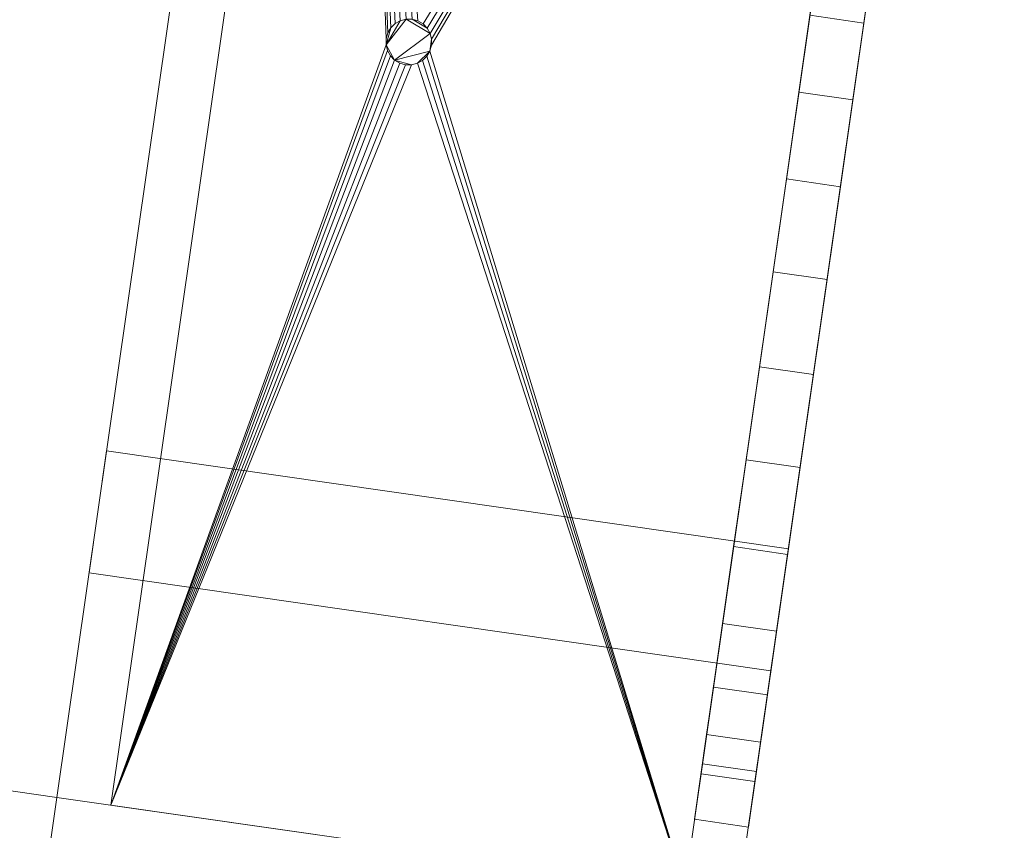
# Model space of a CAD drawing. Units: metres. Extents: x 257.9 to 317.4, y -86.5 to -34.6.
# Drawn here: x 304.9 to 305.5, y -56.1 to -55.7 of the extents above; entities that cross this region are included whole.
import ezdxf

# ---------------------------------------------------------------- set-up
doc = ezdxf.new("R2010")
doc.units = ezdxf.units.M
doc.header["$LTSCALE"] = 0.508
doc.layers.add('A.  ARQ-01.BASE-01.General', color=7, linetype='Continuous', lineweight=15)

# ---------------------------------------------------------------- blocks, each defined once
blk = doc.blocks.new('Group-124-1')
at = {"layer": 'A.  ARQ-01.BASE-01.General', "color": 7, "linetype": 'Continuous', "lineweight": 13}
for points in [[(305.07638, -55.16286, 0.9906), (304.97581, -55.14843, 0.9906), (304.84229, -56.07869, 0.9906), (304.94286, -56.09313, 0.9906), (305.07638, -55.16286, 0.9906)], [(304.94286, -56.09313, 0), (304.84229, -56.07869, 0), (304.97581, -55.14843, 0), (305.07638, -55.16286, 0), (304.94286, -56.09313, 0)], [(304.94286, -56.09313, 0.9906), (304.94286, -56.09313, 0), (305.07638, -55.16286, 0), (305.07638, -55.16286, 0.9906), (304.94286, -56.09313, 0.9906)], [(305.45352, -55.21699, 0.9906), (305.31999, -56.14726, 0.9906), (304.94286, -56.09313, 0.9906), (305.07638, -55.16286, 0.9906), (305.45352, -55.21699, 0.9906)], [(304.94286, -56.09313, 2.0066), (305.31999, -56.14726, 2.0066), (305.45352, -55.21699, 2.0066), (305.07638, -55.16286, 2.0066), (304.94286, -56.09313, 2.0066)], [(304.94286, -56.09313, 0.9906), (304.94286, -56.09313, 2.0066), (305.07638, -55.16286, 2.0066), (305.07638, -55.16286, 0.9906), (304.94286, -56.09313, 0.9906)], [(305.45352, -55.21699, 0), (305.31999, -56.14726, 0), (305.31999, -56.14726, 0.9906), (305.45352, -55.21699, 0.9906), (305.45352, -55.21699, 0)], [(305.45352, -55.21699, 0), (305.95636, -55.28917, 0), (305.82284, -56.21944, 0), (305.31999, -56.14726, 0), (305.45352, -55.21699, 0)], [(305.31999, -56.14726, 0.9906), (305.82284, -56.21944, 0.9906), (305.95636, -55.28917, 0.9906), (305.45352, -55.21699, 0.9906), (305.31999, -56.14726, 0.9906)], [(305.45352, -55.21699, 0.9906), (305.45352, -55.21699, 2.0066), (305.31999, -56.14726, 2.0066), (305.31999, -56.14726, 0.9906), (305.45352, -55.21699, 0.9906)], [(304.94286, -56.09313, 0.9906), (304.84229, -56.07869, 0.9906), (304.84229, -56.07869, 0), (304.94286, -56.09313, 0), (304.94286, -56.09313, 0.9906)], [(304.94286, -56.09313, 0), (304.92842, -56.1937, 0), (304.92842, -56.1937, 0.9906), (304.94286, -56.09313, 0.9906), (304.94286, -56.09313, 0)], [(304.94286, -56.09313, 0.9906), (304.92842, -56.1937, 0.9906), (305.30556, -56.24783, 0.9906), (305.31999, -56.14726, 0.9906), (304.94286, -56.09313, 0.9906)], [(305.31999, -56.14726, 0), (305.30556, -56.24783, 0), (304.92842, -56.1937, 0), (304.94286, -56.09313, 0), (305.31999, -56.14726, 0)], [(304.94286, -56.09313, 0.9906), (305.31999, -56.14726, 0.9906), (305.31999, -56.14726, 0), (304.94286, -56.09313, 0), (304.94286, -56.09313, 0.9906)], [(305.31999, -56.14726, 0.9906), (305.31999, -56.14726, 2.0066), (304.94286, -56.09313, 2.0066), (304.94286, -56.09313, 0.9906), (305.31999, -56.14726, 0.9906)]]:
    blk.add_polyline3d(points, dxfattribs=at)
at = {"layer": 'A.  ARQ-01.BASE-01.General', "color": 7, "lineweight": 13}
for points in [[(305.12498, -55.67342, 0.02381), (305.12495, -55.67674, 0.02381), (304.97271, -56.09741, 0.02381), (305.10624, -55.16715, 0.02381), (305.12498, -55.67342, 0.02381)], [(304.97271, -56.09741, 0.9906), (305.29013, -56.14297, 0.9906), (305.42366, -55.21271, 0.9906), (305.10624, -55.16715, 0.9906), (304.97271, -56.09741, 0.9906)], [(304.97271, -56.09741, 0.02381), (304.97271, -56.09741, 0.9906), (305.10624, -55.16715, 0.9906), (305.10624, -55.16715, 0.02381), (304.97271, -56.09741, 0.02381)], [(305.13936, -55.66266, 0.02381), (305.10624, -55.16715, 0.02381), (305.14255, -55.66355, 0.02381), (305.13936, -55.66266, 0.02381)], [(305.42366, -55.21271, 0.02381), (305.1454, -55.66524, 0.02381), (305.14255, -55.66355, 0.02381), (305.10624, -55.16715, 0.02381), (305.42366, -55.21271, 0.02381)], [(305.10624, -55.16715, 0.02381), (305.13283, -55.66344, 0.02381), (305.12994, -55.66506, 0.02381), (305.10624, -55.16715, 0.02381)], [(305.10624, -55.16715, 0.02381), (305.13605, -55.66262, 0.02381), (305.13283, -55.66344, 0.02381), (305.10624, -55.16715, 0.02381)], [(305.10624, -55.16715, 0.02381), (305.12994, -55.66506, 0.02381), (305.12757, -55.66738, 0.02381), (305.10624, -55.16715, 0.02381)], [(305.12757, -55.66738, 0.02381), (305.12588, -55.67023, 0.02381), (305.10624, -55.16715, 0.02381), (305.12757, -55.66738, 0.02381)], [(305.12588, -55.67023, 0.02381), (305.12498, -55.67342, 0.02381), (305.10624, -55.16715, 0.02381), (305.12588, -55.67023, 0.02381)], [(305.1454, -55.66524, 0.02381), (305.42366, -55.21271, 0.02381), (305.14772, -55.66761, 0.02381), (305.1454, -55.66524, 0.02381)], [(305.14935, -55.6705, 0.02381), (305.14772, -55.66761, 0.02381), (305.42366, -55.21271, 0.02381), (305.14935, -55.6705, 0.02381)], [(305.29013, -56.14297, 0.02381), (305.14923, -55.68022, 0.02381), (305.15013, -55.67703, 0.02381), (305.42366, -55.21271, 0.02381), (305.29013, -56.14297, 0.02381)], [(305.42366, -55.21271, 0.02381), (305.15017, -55.67372, 0.02381), (305.14935, -55.6705, 0.02381), (305.42366, -55.21271, 0.02381)], [(305.42366, -55.21271, 0.02381), (305.15013, -55.67703, 0.02381), (305.15017, -55.67372, 0.02381), (305.42366, -55.21271, 0.02381)], [(305.42366, -55.21271, 0.02381), (305.42366, -55.21271, 0.9906), (305.29013, -56.14297, 0.9906), (305.29013, -56.14297, 0.02381), (305.42366, -55.21271, 0.02381)], [(305.37494, -55.55213, 0.78661), (305.33902, -55.80241, 0.75981), (305.33147, -55.85498, 0.75981), (305.29555, -56.10526, 0.78661), (305.37494, -55.55213, 0.78661)], [(305.37494, -55.55213, 0.22781), (305.29555, -56.10526, 0.22781), (305.33147, -55.85498, 0.2546), (305.33902, -55.80241, 0.2546), (305.37494, -55.55213, 0.22781)], [(305.37494, -55.55213, 0.22781), (305.4048, -55.55642, 0.22781), (305.3254, -56.10955, 0.22781), (305.29555, -56.10526, 0.22781), (305.37494, -55.55213, 0.22781)], [(305.29555, -56.10526, 0.78661), (305.3254, -56.10955, 0.78661), (305.4048, -55.55642, 0.78661), (305.37494, -55.55213, 0.78661), (305.29555, -56.10526, 0.78661)], [(305.37494, -55.55213, 0.78661), (305.3464, -55.751, 0.74877), (305.33902, -55.80241, 0.75981), (305.37494, -55.55213, 0.78661)], [(305.33902, -55.80241, 0.2546), (305.3464, -55.751, 0.26564), (305.37494, -55.55213, 0.22781), (305.33902, -55.80241, 0.2546)], [(305.3464, -55.751, 0.74877), (305.37494, -55.55213, 0.78661), (305.35329, -55.70298, 0.72718), (305.3464, -55.751, 0.74877)], [(305.37494, -55.55213, 0.22781), (305.3464, -55.751, 0.26564), (305.35329, -55.70298, 0.28724), (305.37494, -55.55213, 0.22781)], [(305.35939, -55.66046, 0.69597), (305.35329, -55.70298, 0.72718), (305.37494, -55.55213, 0.78661), (305.35939, -55.66046, 0.69597)], [(305.35329, -55.70298, 0.28724), (305.35939, -55.66046, 0.31845), (305.37494, -55.55213, 0.22781), (305.35329, -55.70298, 0.28724)], [(305.36133, -55.85926, 0.75981), (305.36887, -55.8067, 0.75981), (305.4048, -55.55642, 0.78661), (305.3254, -56.10955, 0.78661), (305.36133, -55.85926, 0.75981)], [(305.36133, -55.85926, 0.2546), (305.3254, -56.10955, 0.22781), (305.4048, -55.55642, 0.22781), (305.36887, -55.8067, 0.2546), (305.36133, -55.85926, 0.2546)], [(305.36887, -55.8067, 0.75981), (305.37625, -55.75529, 0.74877), (305.4048, -55.55642, 0.78661), (305.36887, -55.8067, 0.75981)], [(305.4048, -55.55642, 0.22781), (305.37625, -55.75529, 0.26564), (305.36887, -55.8067, 0.2546), (305.4048, -55.55642, 0.22781)], [(305.38314, -55.70727, 0.72718), (305.4048, -55.55642, 0.78661), (305.37625, -55.75529, 0.74877), (305.38314, -55.70727, 0.72718)], [(305.38314, -55.70727, 0.28724), (305.37625, -55.75529, 0.26564), (305.4048, -55.55642, 0.22781), (305.38314, -55.70727, 0.28724)], [(305.4048, -55.55642, 0.78661), (305.38314, -55.70727, 0.72718), (305.38925, -55.66475, 0.69597), (305.4048, -55.55642, 0.78661)], [(305.4048, -55.55642, 0.22781), (305.38925, -55.66475, 0.31845), (305.38314, -55.70727, 0.28724), (305.4048, -55.55642, 0.22781)], [(305.38925, -55.66475, 0.69597), (305.3943, -55.62958, 0.6565), (305.4048, -55.55642, 0.78661), (305.38925, -55.66475, 0.69597)], [(305.38925, -55.66475, 0.31845), (305.4048, -55.55642, 0.22781), (305.3943, -55.62958, 0.35791), (305.38925, -55.66475, 0.31845)], [(305.36444, -55.62529, 0.35791), (305.35939, -55.66046, 0.31845), (305.38925, -55.66475, 0.31845), (305.3943, -55.62958, 0.35791), (305.36444, -55.62529, 0.35791)], [(305.38925, -55.66475, 0.69597), (305.35939, -55.66046, 0.69597), (305.36444, -55.62529, 0.6565), (305.3943, -55.62958, 0.6565), (305.38925, -55.66475, 0.69597)], [(305.13283, -55.66344, 0.03651), (305.13605, -55.66262, 0.03651), (305.12495, -55.67674, 0.03651), (305.13283, -55.66344, 0.03651)], [(305.12495, -55.67674, 0.03651), (305.13605, -55.66262, 0.03651), (305.14935, -55.6705, 0.03651), (305.12971, -55.68521, 0.03651), (305.12495, -55.67674, 0.03651)], [(305.12495, -55.67674, 0.03651), (305.12757, -55.66738, 0.03651), (305.12994, -55.66506, 0.03651), (305.13283, -55.66344, 0.03651), (305.12495, -55.67674, 0.03651)], [(305.13283, -55.66344, 0.03651), (305.12994, -55.66506, 0.03651), (305.12994, -55.66506, 0.02381), (305.13283, -55.66344, 0.02381), (305.13283, -55.66344, 0.03651)], [(305.13605, -55.66262, 0.03651), (305.13283, -55.66344, 0.03651), (305.13283, -55.66344, 0.02381), (305.13605, -55.66262, 0.02381), (305.13605, -55.66262, 0.03651)], [(305.14935, -55.6705, 0.03651), (305.13605, -55.66262, 0.03651), (305.13936, -55.66266, 0.03651), (305.14772, -55.66761, 0.03651), (305.14935, -55.6705, 0.03651)], [(305.14255, -55.66355, 0.03651), (305.1454, -55.66524, 0.03651), (305.14772, -55.66761, 0.03651), (305.13936, -55.66266, 0.03651), (305.14255, -55.66355, 0.03651)], [(305.14255, -55.66355, 0.03651), (305.13936, -55.66266, 0.03651), (305.13936, -55.66266, 0.02381), (305.14255, -55.66355, 0.02381), (305.14255, -55.66355, 0.03651)], [(305.1454, -55.66524, 0.03651), (305.14255, -55.66355, 0.03651), (305.14255, -55.66355, 0.02381), (305.1454, -55.66524, 0.02381), (305.1454, -55.66524, 0.03651)], [(305.35939, -55.66046, 0.31845), (305.35329, -55.70298, 0.28724), (305.38314, -55.70727, 0.28724), (305.38925, -55.66475, 0.31845), (305.35939, -55.66046, 0.31845)], [(305.38314, -55.70727, 0.72718), (305.35329, -55.70298, 0.72718), (305.35939, -55.66046, 0.69597), (305.38925, -55.66475, 0.69597), (305.38314, -55.70727, 0.72718)], [(305.12495, -55.67674, 0.03651), (305.12498, -55.67342, 0.03651), (305.12588, -55.67023, 0.03651), (305.12757, -55.66738, 0.03651), (305.12495, -55.67674, 0.03651)], [(305.12498, -55.67342, 0.02381), (305.12588, -55.67023, 0.02381), (305.12588, -55.67023, 0.03651), (305.12498, -55.67342, 0.03651), (305.12498, -55.67342, 0.02381)], [(305.12757, -55.66738, 0.03651), (305.12588, -55.67023, 0.03651), (305.12588, -55.67023, 0.02381), (305.12757, -55.66738, 0.02381), (305.12757, -55.66738, 0.03651)], [(305.12994, -55.66506, 0.03651), (305.12757, -55.66738, 0.03651), (305.12757, -55.66738, 0.02381), (305.12994, -55.66506, 0.02381), (305.12994, -55.66506, 0.03651)], [(305.14772, -55.66761, 0.03651), (305.1454, -55.66524, 0.03651), (305.1454, -55.66524, 0.02381), (305.14772, -55.66761, 0.02381), (305.14772, -55.66761, 0.03651)], [(305.14935, -55.6705, 0.03651), (305.14772, -55.66761, 0.03651), (305.14772, -55.66761, 0.02381), (305.14935, -55.6705, 0.02381), (305.14935, -55.6705, 0.03651)], [(305.12495, -55.67674, 0.02381), (305.12498, -55.67342, 0.02381), (305.12498, -55.67342, 0.03651), (305.12495, -55.67674, 0.03651), (305.12495, -55.67674, 0.02381)], [(305.14923, -55.68022, 0.03651), (305.12971, -55.68521, 0.03651), (305.14935, -55.6705, 0.03651), (305.15017, -55.67372, 0.03651), (305.14923, -55.68022, 0.03651)], [(305.14923, -55.68022, 0.03651), (305.15017, -55.67372, 0.03651), (305.15013, -55.67703, 0.03651), (305.14923, -55.68022, 0.03651)], [(305.15017, -55.67372, 0.03651), (305.14935, -55.6705, 0.03651), (305.14935, -55.6705, 0.02381), (305.15017, -55.67372, 0.02381), (305.15017, -55.67372, 0.03651)], [(305.15017, -55.67372, 0.02381), (305.15013, -55.67703, 0.02381), (305.15013, -55.67703, 0.03651), (305.15017, -55.67372, 0.03651), (305.15017, -55.67372, 0.02381)], [(305.12495, -55.67674, 0.02381), (305.12577, -55.67995, 0.02381), (304.97271, -56.09741, 0.02381), (305.12495, -55.67674, 0.02381)], [(305.12739, -55.68284, 0.02381), (304.97271, -56.09741, 0.02381), (305.12577, -55.67995, 0.02381), (305.12739, -55.68284, 0.02381)], [(305.12739, -55.68284, 0.03651), (305.12577, -55.67995, 0.03651), (305.12495, -55.67674, 0.03651), (305.12971, -55.68521, 0.03651), (305.12739, -55.68284, 0.03651)], [(305.12495, -55.67674, 0.03651), (305.12577, -55.67995, 0.03651), (305.12577, -55.67995, 0.02381), (305.12495, -55.67674, 0.02381), (305.12495, -55.67674, 0.03651)], [(305.12577, -55.67995, 0.03651), (305.12739, -55.68284, 0.03651), (305.12739, -55.68284, 0.02381), (305.12577, -55.67995, 0.02381), (305.12577, -55.67995, 0.03651)], [(305.13907, -55.68784, 0.03651), (305.12971, -55.68521, 0.03651), (305.14923, -55.68022, 0.03651), (305.14228, -55.68702, 0.03651), (305.13907, -55.68784, 0.03651)], [(305.14923, -55.68022, 0.03651), (305.14754, -55.68307, 0.03651), (305.14517, -55.68539, 0.03651), (305.14228, -55.68702, 0.03651), (305.14923, -55.68022, 0.03651)], [(305.14923, -55.68022, 0.02381), (305.29013, -56.14297, 0.02381), (305.14754, -55.68307, 0.02381), (305.14923, -55.68022, 0.02381)], [(305.14754, -55.68307, 0.03651), (305.14923, -55.68022, 0.03651), (305.14923, -55.68022, 0.02381), (305.14754, -55.68307, 0.02381), (305.14754, -55.68307, 0.03651)], [(305.15013, -55.67703, 0.02381), (305.14923, -55.68022, 0.02381), (305.14923, -55.68022, 0.03651), (305.15013, -55.67703, 0.03651), (305.15013, -55.67703, 0.02381)], [(304.97271, -56.09741, 0.02381), (305.12739, -55.68284, 0.02381), (305.12971, -55.68521, 0.02381), (304.97271, -56.09741, 0.02381)], [(304.97271, -56.09741, 0.02381), (305.12971, -55.68521, 0.02381), (305.13256, -55.6869, 0.02381), (304.97271, -56.09741, 0.02381)], [(305.12739, -55.68284, 0.03651), (305.12971, -55.68521, 0.03651), (305.12971, -55.68521, 0.02381), (305.12739, -55.68284, 0.02381), (305.12739, -55.68284, 0.03651)], [(305.13575, -55.6878, 0.03651), (305.13256, -55.6869, 0.03651), (305.12971, -55.68521, 0.03651), (305.13907, -55.68784, 0.03651), (305.13575, -55.6878, 0.03651)], [(305.12971, -55.68521, 0.03651), (305.13256, -55.6869, 0.03651), (305.13256, -55.6869, 0.02381), (305.12971, -55.68521, 0.02381), (305.12971, -55.68521, 0.03651)], [(305.29013, -56.14297, 0.02381), (305.14228, -55.68702, 0.02381), (305.14517, -55.68539, 0.02381), (305.29013, -56.14297, 0.02381)], [(305.14228, -55.68702, 0.03651), (305.14517, -55.68539, 0.03651), (305.14517, -55.68539, 0.02381), (305.14228, -55.68702, 0.02381), (305.14228, -55.68702, 0.03651)], [(305.14517, -55.68539, 0.02381), (305.14754, -55.68307, 0.02381), (305.29013, -56.14297, 0.02381), (305.14517, -55.68539, 0.02381)], [(305.14517, -55.68539, 0.03651), (305.14754, -55.68307, 0.03651), (305.14754, -55.68307, 0.02381), (305.14517, -55.68539, 0.02381), (305.14517, -55.68539, 0.03651)], [(304.97271, -56.09741, 0.02381), (305.13256, -55.6869, 0.02381), (305.13575, -55.6878, 0.02381), (304.97271, -56.09741, 0.02381)], [(305.13907, -55.68784, 0.02381), (305.14228, -55.68702, 0.02381), (305.29013, -56.14297, 0.02381), (304.97271, -56.09741, 0.02381), (305.13907, -55.68784, 0.02381)], [(305.13575, -55.6878, 0.02381), (305.13907, -55.68784, 0.02381), (304.97271, -56.09741, 0.02381), (305.13575, -55.6878, 0.02381)], [(305.13256, -55.6869, 0.03651), (305.13575, -55.6878, 0.03651), (305.13575, -55.6878, 0.02381), (305.13256, -55.6869, 0.02381), (305.13256, -55.6869, 0.03651)], [(305.13575, -55.6878, 0.03651), (305.13907, -55.68784, 0.03651), (305.13907, -55.68784, 0.02381), (305.13575, -55.6878, 0.02381), (305.13575, -55.6878, 0.03651)], [(305.13907, -55.68784, 0.03651), (305.14228, -55.68702, 0.03651), (305.14228, -55.68702, 0.02381), (305.13907, -55.68784, 0.02381), (305.13907, -55.68784, 0.03651)], [(305.35329, -55.70298, 0.28724), (305.3464, -55.751, 0.26564), (305.37625, -55.75529, 0.26564), (305.38314, -55.70727, 0.28724), (305.35329, -55.70298, 0.28724)], [(305.37625, -55.75529, 0.74877), (305.3464, -55.751, 0.74877), (305.35329, -55.70298, 0.72718), (305.38314, -55.70727, 0.72718), (305.37625, -55.75529, 0.74877)], [(305.37625, -55.75529, 0.26564), (305.3464, -55.751, 0.26564), (305.33902, -55.80241, 0.2546), (305.36887, -55.8067, 0.2546), (305.37625, -55.75529, 0.26564)], [(305.36887, -55.8067, 0.75981), (305.33902, -55.80241, 0.75981), (305.3464, -55.751, 0.74877), (305.37625, -55.75529, 0.74877), (305.36887, -55.8067, 0.75981)], [(305.33147, -55.85498, 0.2546), (305.36133, -55.85926, 0.2546), (305.36887, -55.8067, 0.2546), (305.33902, -55.80241, 0.2546), (305.33147, -55.85498, 0.2546)], [(305.33902, -55.80241, 0.75981), (305.36887, -55.8067, 0.75981), (305.36133, -55.85926, 0.75981), (305.33147, -55.85498, 0.75981), (305.33902, -55.80241, 0.75981)], [(305.29555, -56.10526, 0.78661), (305.33147, -55.85498, 0.75981), (305.32409, -55.90639, 0.74877), (305.29555, -56.10526, 0.78661)], [(305.33147, -55.85498, 0.2546), (305.29555, -56.10526, 0.22781), (305.32409, -55.90639, 0.26564), (305.33147, -55.85498, 0.2546)], [(305.36133, -55.85926, 0.2546), (305.33147, -55.85498, 0.2546), (305.32409, -55.90639, 0.26564), (305.35395, -55.91068, 0.26564), (305.36133, -55.85926, 0.2546)], [(305.35395, -55.91068, 0.74877), (305.32409, -55.90639, 0.74877), (305.33147, -55.85498, 0.75981), (305.36133, -55.85926, 0.75981), (305.35395, -55.91068, 0.74877)], [(305.35395, -55.91068, 0.74877), (305.36133, -55.85926, 0.75981), (305.3254, -56.10955, 0.78661), (305.35395, -55.91068, 0.74877)], [(305.35395, -55.91068, 0.26564), (305.3254, -56.10955, 0.22781), (305.36133, -55.85926, 0.2546), (305.35395, -55.91068, 0.26564)], [(304.97037, -55.90142, 0.02381), (304.97037, -55.90142, 0), (304.96067, -55.96899, 0), (304.96067, -55.96899, 0.02381), (304.97037, -55.90142, 0.02381)], [(304.97037, -55.90142, 0), (305.34751, -55.95555, 0), (305.33781, -56.02312, 0), (304.96067, -55.96899, 0), (304.97037, -55.90142, 0)], [(304.96067, -55.96899, 0.02381), (305.33781, -56.02312, 0.02381), (305.34751, -55.95555, 0.02381), (304.97037, -55.90142, 0.02381), (304.96067, -55.96899, 0.02381)], [(304.97037, -55.90142, 0.02381), (305.34751, -55.95555, 0.02381), (305.34751, -55.95555, 0), (304.97037, -55.90142, 0), (304.97037, -55.90142, 0.02381)], [(305.32409, -55.90639, 0.74877), (305.3172, -55.95441, 0.72718), (305.29555, -56.10526, 0.78661), (305.32409, -55.90639, 0.74877)], [(305.3172, -55.95441, 0.28724), (305.32409, -55.90639, 0.26564), (305.29555, -56.10526, 0.22781), (305.3172, -55.95441, 0.28724)], [(305.35395, -55.91068, 0.26564), (305.32409, -55.90639, 0.26564), (305.3172, -55.95441, 0.28724), (305.34706, -55.95869, 0.28724), (305.35395, -55.91068, 0.26564)], [(305.3172, -55.95441, 0.72718), (305.32409, -55.90639, 0.74877), (305.35395, -55.91068, 0.74877), (305.34706, -55.95869, 0.72718), (305.3172, -55.95441, 0.72718)], [(305.3254, -56.10955, 0.78661), (305.34706, -55.95869, 0.72718), (305.35395, -55.91068, 0.74877), (305.3254, -56.10955, 0.78661)], [(305.3254, -56.10955, 0.22781), (305.35395, -55.91068, 0.26564), (305.34706, -55.95869, 0.28724), (305.3254, -56.10955, 0.22781)], [(305.29555, -56.10526, 0.78661), (305.3172, -55.95441, 0.72718), (305.3111, -55.99693, 0.69597), (305.29555, -56.10526, 0.78661)], [(305.29555, -56.10526, 0.22781), (305.3111, -55.99693, 0.31845), (305.3172, -55.95441, 0.28724), (305.29555, -56.10526, 0.22781)], [(305.34706, -55.95869, 0.28724), (305.3172, -55.95441, 0.28724), (305.3111, -55.99693, 0.31845), (305.34095, -56.00122, 0.31845), (305.34706, -55.95869, 0.28724)], [(305.3111, -55.99693, 0.69597), (305.3172, -55.95441, 0.72718), (305.34706, -55.95869, 0.72718), (305.34095, -56.00122, 0.69597), (305.3111, -55.99693, 0.69597)], [(305.34095, -56.00122, 0.69597), (305.34706, -55.95869, 0.72718), (305.3254, -56.10955, 0.78661), (305.34095, -56.00122, 0.69597)], [(305.34706, -55.95869, 0.28724), (305.34095, -56.00122, 0.31845), (305.3254, -56.10955, 0.22781), (305.34706, -55.95869, 0.28724)], [(305.33781, -56.02312, 0), (305.34751, -55.95555, 0), (305.34751, -55.95555, 0.02381), (305.33781, -56.02312, 0.02381), (305.33781, -56.02312, 0)], [(304.96067, -55.96899, 0), (305.33781, -56.02312, 0), (305.33781, -56.02312, 0.02381), (304.96067, -55.96899, 0.02381), (304.96067, -55.96899, 0)], [(305.30605, -56.0321, 0.6565), (305.29555, -56.10526, 0.78661), (305.3111, -55.99693, 0.69597), (305.30605, -56.0321, 0.6565)], [(305.29555, -56.10526, 0.22781), (305.30605, -56.0321, 0.35791), (305.3111, -55.99693, 0.31845), (305.29555, -56.10526, 0.22781)], [(305.34095, -56.00122, 0.31845), (305.3111, -55.99693, 0.31845), (305.30605, -56.0321, 0.35791), (305.3359, -56.03639, 0.35791), (305.34095, -56.00122, 0.31845)], [(305.30605, -56.0321, 0.6565), (305.3111, -55.99693, 0.69597), (305.34095, -56.00122, 0.69597), (305.3359, -56.03639, 0.6565), (305.30605, -56.0321, 0.6565)], [(305.34095, -56.00122, 0.69597), (305.3254, -56.10955, 0.78661), (305.3359, -56.03639, 0.6565), (305.34095, -56.00122, 0.69597)], [(305.34095, -56.00122, 0.31845), (305.3359, -56.03639, 0.35791), (305.3254, -56.10955, 0.22781), (305.34095, -56.00122, 0.31845)], [(305.29555, -56.10526, 0.78661), (305.30605, -56.0321, 0.6565), (305.30228, -56.05838, 0.61052), (305.29555, -56.10526, 0.78661)], [(305.29555, -56.10526, 0.22781), (305.30228, -56.05838, 0.4039), (305.30605, -56.0321, 0.35791), (305.29555, -56.10526, 0.22781)], [(305.3359, -56.03639, 0.35791), (305.30605, -56.0321, 0.35791), (305.30228, -56.05838, 0.4039), (305.33213, -56.06267, 0.4039), (305.3359, -56.03639, 0.35791)], [(305.30228, -56.05838, 0.61052), (305.30605, -56.0321, 0.6565), (305.3359, -56.03639, 0.6565), (305.33213, -56.06267, 0.61052), (305.30228, -56.05838, 0.61052)], [(305.33213, -56.06267, 0.61052), (305.3359, -56.03639, 0.6565), (305.3254, -56.10955, 0.78661), (305.33213, -56.06267, 0.61052)], [(305.3359, -56.03639, 0.35791), (305.33213, -56.06267, 0.4039), (305.3254, -56.10955, 0.22781), (305.3359, -56.03639, 0.35791)], [(305.29994, -56.07462, 0.56002), (305.29555, -56.10526, 0.78661), (305.30228, -56.05838, 0.61052), (305.29994, -56.07462, 0.56002)], [(305.29555, -56.10526, 0.22781), (305.29994, -56.07462, 0.4544), (305.30228, -56.05838, 0.4039), (305.29555, -56.10526, 0.22781)], [(305.33213, -56.06267, 0.4039), (305.30228, -56.05838, 0.4039), (305.29994, -56.07462, 0.4544), (305.3298, -56.07891, 0.4544), (305.33213, -56.06267, 0.4039)], [(305.29994, -56.07462, 0.56002), (305.30228, -56.05838, 0.61052), (305.33213, -56.06267, 0.61052), (305.3298, -56.07891, 0.56002), (305.29994, -56.07462, 0.56002)], [(305.33213, -56.06267, 0.61052), (305.3254, -56.10955, 0.78661), (305.3298, -56.07891, 0.56002), (305.33213, -56.06267, 0.61052)], [(305.33213, -56.06267, 0.4039), (305.3298, -56.07891, 0.4544), (305.3254, -56.10955, 0.22781), (305.33213, -56.06267, 0.4039)], [(305.29555, -56.10526, 0.78661), (305.29994, -56.07462, 0.56002), (305.29916, -56.08012, 0.50721), (305.29555, -56.10526, 0.78661)], [(305.29916, -56.08012, 0.50721), (305.29994, -56.07462, 0.4544), (305.29555, -56.10526, 0.22781), (305.29916, -56.08012, 0.50721)], [(305.3298, -56.07891, 0.4544), (305.29994, -56.07462, 0.4544), (305.29916, -56.08012, 0.50721), (305.32901, -56.0844, 0.50721), (305.3298, -56.07891, 0.4544)], [(305.29916, -56.08012, 0.50721), (305.29994, -56.07462, 0.56002), (305.3298, -56.07891, 0.56002), (305.32901, -56.0844, 0.50721), (305.29916, -56.08012, 0.50721)], [(305.32901, -56.0844, 0.50721), (305.3298, -56.07891, 0.56002), (305.3254, -56.10955, 0.78661), (305.32901, -56.0844, 0.50721)], [(305.3254, -56.10955, 0.22781), (305.3298, -56.07891, 0.4544), (305.32901, -56.0844, 0.50721), (305.3254, -56.10955, 0.22781)], [(305.29555, -56.10526, 0.22781), (305.29555, -56.10526, 0.78661), (305.29916, -56.08012, 0.50721), (305.29555, -56.10526, 0.22781)], [(305.32901, -56.0844, 0.50721), (305.3254, -56.10955, 0.78661), (305.3254, -56.10955, 0.22781), (305.32901, -56.0844, 0.50721)], [(305.29013, -56.14297, 0.02381), (305.29013, -56.14297, 0.9906), (304.97271, -56.09741, 0.9906), (304.97271, -56.09741, 0.02381), (305.29013, -56.14297, 0.02381)], [(305.29555, -56.10526, 0.22781), (305.3254, -56.10955, 0.22781), (305.3254, -56.10955, 0.78661), (305.29555, -56.10526, 0.78661), (305.29555, -56.10526, 0.22781)]]:
    blk.add_polyline3d(points, dxfattribs=at)
blk = doc.blocks.new('Group-128-1')
at = {"layer": 'A.  ARQ-01.BASE-01.General', "color": 7, "linetype": 'Continuous', "lineweight": 13}
for points in [[(305.07638, -55.16286, 2.2506), (304.97581, -55.14843, 2.2506), (304.84229, -56.07869, 2.2506), (304.94286, -56.09313, 2.2506), (305.07638, -55.16286, 2.2506)], [(304.94286, -56.09313, 1.26), (304.84229, -56.07869, 1.26), (304.97581, -55.14843, 1.26), (305.07638, -55.16286, 1.26), (304.94286, -56.09313, 1.26)], [(304.94286, -56.09313, 2.2506), (304.94286, -56.09313, 1.26), (305.07638, -55.16286, 1.26), (305.07638, -55.16286, 2.2506), (304.94286, -56.09313, 2.2506)], [(305.45352, -55.21699, 2.2506), (305.31999, -56.14726, 2.2506), (304.94286, -56.09313, 2.2506), (305.07638, -55.16286, 2.2506), (305.45352, -55.21699, 2.2506)], [(304.94286, -56.09313, 3.2666), (305.31999, -56.14726, 3.2666), (305.45352, -55.21699, 3.2666), (305.07638, -55.16286, 3.2666), (304.94286, -56.09313, 3.2666)], [(304.94286, -56.09313, 2.2506), (304.94286, -56.09313, 3.2666), (305.07638, -55.16286, 3.2666), (305.07638, -55.16286, 2.2506), (304.94286, -56.09313, 2.2506)], [(305.45352, -55.21699, 1.26), (305.31999, -56.14726, 1.26), (305.31999, -56.14726, 2.2506), (305.45352, -55.21699, 2.2506), (305.45352, -55.21699, 1.26)], [(305.45352, -55.21699, 1.26), (305.95636, -55.28917, 1.26), (305.82284, -56.21944, 1.26), (305.31999, -56.14726, 1.26), (305.45352, -55.21699, 1.26)], [(305.31999, -56.14726, 2.2506), (305.82284, -56.21944, 2.2506), (305.95636, -55.28917, 2.2506), (305.45352, -55.21699, 2.2506), (305.31999, -56.14726, 2.2506)], [(305.45352, -55.21699, 2.2506), (305.45352, -55.21699, 3.2666), (305.31999, -56.14726, 3.2666), (305.31999, -56.14726, 2.2506), (305.45352, -55.21699, 2.2506)], [(304.94286, -56.09313, 2.2506), (304.84229, -56.07869, 2.2506), (304.84229, -56.07869, 1.26), (304.94286, -56.09313, 1.26), (304.94286, -56.09313, 2.2506)], [(304.94286, -56.09313, 1.26), (304.92842, -56.1937, 1.26), (304.92842, -56.1937, 2.2506), (304.94286, -56.09313, 2.2506), (304.94286, -56.09313, 1.26)], [(304.94286, -56.09313, 2.2506), (304.92842, -56.1937, 2.2506), (305.30556, -56.24783, 2.2506), (305.31999, -56.14726, 2.2506), (304.94286, -56.09313, 2.2506)], [(305.31999, -56.14726, 1.26), (305.30556, -56.24783, 1.26), (304.92842, -56.1937, 1.26), (304.94286, -56.09313, 1.26), (305.31999, -56.14726, 1.26)], [(304.94286, -56.09313, 2.2506), (305.31999, -56.14726, 2.2506), (305.31999, -56.14726, 1.26), (304.94286, -56.09313, 1.26), (304.94286, -56.09313, 2.2506)], [(305.31999, -56.14726, 2.2506), (305.31999, -56.14726, 3.2666), (304.94286, -56.09313, 3.2666), (304.94286, -56.09313, 2.2506), (305.31999, -56.14726, 2.2506)]]:
    blk.add_polyline3d(points, dxfattribs=at)
at = {"layer": 'A.  ARQ-01.BASE-01.General', "color": 7, "lineweight": 13}
for points in [[(305.12498, -55.67342, 1.28381), (305.12495, -55.67674, 1.28381), (304.97271, -56.09741, 1.28381), (305.10624, -55.16715, 1.28381), (305.12498, -55.67342, 1.28381)], [(304.97271, -56.09741, 2.2506), (305.29013, -56.14297, 2.2506), (305.42366, -55.21271, 2.2506), (305.10624, -55.16715, 2.2506), (304.97271, -56.09741, 2.2506)], [(304.97271, -56.09741, 1.28381), (304.97271, -56.09741, 2.2506), (305.10624, -55.16715, 2.2506), (305.10624, -55.16715, 1.28381), (304.97271, -56.09741, 1.28381)], [(305.13936, -55.66266, 1.28381), (305.10624, -55.16715, 1.28381), (305.14255, -55.66355, 1.28381), (305.13936, -55.66266, 1.28381)], [(305.42366, -55.21271, 1.28381), (305.1454, -55.66524, 1.28381), (305.14255, -55.66355, 1.28381), (305.10624, -55.16715, 1.28381), (305.42366, -55.21271, 1.28381)], [(305.10624, -55.16715, 1.28381), (305.13283, -55.66344, 1.28381), (305.12994, -55.66506, 1.28381), (305.10624, -55.16715, 1.28381)], [(305.10624, -55.16715, 1.28381), (305.13605, -55.66262, 1.28381), (305.13283, -55.66344, 1.28381), (305.10624, -55.16715, 1.28381)], [(305.10624, -55.16715, 1.28381), (305.12994, -55.66506, 1.28381), (305.12757, -55.66738, 1.28381), (305.10624, -55.16715, 1.28381)], [(305.12757, -55.66738, 1.28381), (305.12588, -55.67023, 1.28381), (305.10624, -55.16715, 1.28381), (305.12757, -55.66738, 1.28381)], [(305.12588, -55.67023, 1.28381), (305.12498, -55.67342, 1.28381), (305.10624, -55.16715, 1.28381), (305.12588, -55.67023, 1.28381)], [(305.1454, -55.66524, 1.28381), (305.42366, -55.21271, 1.28381), (305.14772, -55.66761, 1.28381), (305.1454, -55.66524, 1.28381)], [(305.14935, -55.6705, 1.28381), (305.14772, -55.66761, 1.28381), (305.42366, -55.21271, 1.28381), (305.14935, -55.6705, 1.28381)], [(305.29013, -56.14297, 1.28381), (305.14923, -55.68022, 1.28381), (305.15013, -55.67703, 1.28381), (305.42366, -55.21271, 1.28381), (305.29013, -56.14297, 1.28381)], [(305.42366, -55.21271, 1.28381), (305.15017, -55.67372, 1.28381), (305.14935, -55.6705, 1.28381), (305.42366, -55.21271, 1.28381)], [(305.42366, -55.21271, 1.28381), (305.15013, -55.67703, 1.28381), (305.15017, -55.67372, 1.28381), (305.42366, -55.21271, 1.28381)], [(305.42366, -55.21271, 1.28381), (305.42366, -55.21271, 2.2506), (305.29013, -56.14297, 2.2506), (305.29013, -56.14297, 1.28381), (305.42366, -55.21271, 1.28381)], [(305.37494, -55.55213, 2.04661), (305.33902, -55.80241, 2.01981), (305.33147, -55.85498, 2.01981), (305.29555, -56.10526, 2.04661), (305.37494, -55.55213, 2.04661)], [(305.37494, -55.55213, 1.48781), (305.29555, -56.10526, 1.48781), (305.33147, -55.85498, 1.5146), (305.33902, -55.80241, 1.5146), (305.37494, -55.55213, 1.48781)], [(305.37494, -55.55213, 1.48781), (305.4048, -55.55642, 1.48781), (305.3254, -56.10955, 1.48781), (305.29555, -56.10526, 1.48781), (305.37494, -55.55213, 1.48781)], [(305.29555, -56.10526, 2.04661), (305.3254, -56.10955, 2.04661), (305.4048, -55.55642, 2.04661), (305.37494, -55.55213, 2.04661), (305.29555, -56.10526, 2.04661)], [(305.37494, -55.55213, 2.04661), (305.3464, -55.751, 2.00877), (305.33902, -55.80241, 2.01981), (305.37494, -55.55213, 2.04661)], [(305.33902, -55.80241, 1.5146), (305.3464, -55.751, 1.52564), (305.37494, -55.55213, 1.48781), (305.33902, -55.80241, 1.5146)], [(305.3464, -55.751, 2.00877), (305.37494, -55.55213, 2.04661), (305.35329, -55.70298, 1.98718), (305.3464, -55.751, 2.00877)], [(305.37494, -55.55213, 1.48781), (305.3464, -55.751, 1.52564), (305.35329, -55.70298, 1.54724), (305.37494, -55.55213, 1.48781)], [(305.35939, -55.66046, 1.95597), (305.35329, -55.70298, 1.98718), (305.37494, -55.55213, 2.04661), (305.35939, -55.66046, 1.95597)], [(305.35329, -55.70298, 1.54724), (305.35939, -55.66046, 1.57845), (305.37494, -55.55213, 1.48781), (305.35329, -55.70298, 1.54724)], [(305.36133, -55.85926, 2.01981), (305.36887, -55.8067, 2.01981), (305.4048, -55.55642, 2.04661), (305.3254, -56.10955, 2.04661), (305.36133, -55.85926, 2.01981)], [(305.36133, -55.85926, 1.5146), (305.3254, -56.10955, 1.48781), (305.4048, -55.55642, 1.48781), (305.36887, -55.8067, 1.5146), (305.36133, -55.85926, 1.5146)], [(305.36887, -55.8067, 2.01981), (305.37625, -55.75529, 2.00877), (305.4048, -55.55642, 2.04661), (305.36887, -55.8067, 2.01981)], [(305.4048, -55.55642, 1.48781), (305.37625, -55.75529, 1.52564), (305.36887, -55.8067, 1.5146), (305.4048, -55.55642, 1.48781)], [(305.38314, -55.70727, 1.98718), (305.4048, -55.55642, 2.04661), (305.37625, -55.75529, 2.00877), (305.38314, -55.70727, 1.98718)], [(305.38314, -55.70727, 1.54724), (305.37625, -55.75529, 1.52564), (305.4048, -55.55642, 1.48781), (305.38314, -55.70727, 1.54724)], [(305.4048, -55.55642, 2.04661), (305.38314, -55.70727, 1.98718), (305.38925, -55.66475, 1.95597), (305.4048, -55.55642, 2.04661)], [(305.4048, -55.55642, 1.48781), (305.38925, -55.66475, 1.57845), (305.38314, -55.70727, 1.54724), (305.4048, -55.55642, 1.48781)], [(305.38925, -55.66475, 1.95597), (305.3943, -55.62958, 1.9165), (305.4048, -55.55642, 2.04661), (305.38925, -55.66475, 1.95597)], [(305.38925, -55.66475, 1.57845), (305.4048, -55.55642, 1.48781), (305.3943, -55.62958, 1.61791), (305.38925, -55.66475, 1.57845)], [(305.36444, -55.62529, 1.61791), (305.35939, -55.66046, 1.57845), (305.38925, -55.66475, 1.57845), (305.3943, -55.62958, 1.61791), (305.36444, -55.62529, 1.61791)], [(305.38925, -55.66475, 1.95597), (305.35939, -55.66046, 1.95597), (305.36444, -55.62529, 1.9165), (305.3943, -55.62958, 1.9165), (305.38925, -55.66475, 1.95597)], [(305.13283, -55.66344, 1.29651), (305.13605, -55.66262, 1.29651), (305.12495, -55.67674, 1.29651), (305.13283, -55.66344, 1.29651)], [(305.12495, -55.67674, 1.29651), (305.13605, -55.66262, 1.29651), (305.14935, -55.6705, 1.29651), (305.12971, -55.68521, 1.29651), (305.12495, -55.67674, 1.29651)], [(305.12495, -55.67674, 1.29651), (305.12757, -55.66738, 1.29651), (305.12994, -55.66506, 1.29651), (305.13283, -55.66344, 1.29651), (305.12495, -55.67674, 1.29651)], [(305.13283, -55.66344, 1.29651), (305.12994, -55.66506, 1.29651), (305.12994, -55.66506, 1.28381), (305.13283, -55.66344, 1.28381), (305.13283, -55.66344, 1.29651)], [(305.13605, -55.66262, 1.29651), (305.13283, -55.66344, 1.29651), (305.13283, -55.66344, 1.28381), (305.13605, -55.66262, 1.28381), (305.13605, -55.66262, 1.29651)], [(305.14935, -55.6705, 1.29651), (305.13605, -55.66262, 1.29651), (305.13936, -55.66266, 1.29651), (305.14772, -55.66761, 1.29651), (305.14935, -55.6705, 1.29651)], [(305.14255, -55.66355, 1.29651), (305.1454, -55.66524, 1.29651), (305.14772, -55.66761, 1.29651), (305.13936, -55.66266, 1.29651), (305.14255, -55.66355, 1.29651)], [(305.14255, -55.66355, 1.29651), (305.13936, -55.66266, 1.29651), (305.13936, -55.66266, 1.28381), (305.14255, -55.66355, 1.28381), (305.14255, -55.66355, 1.29651)], [(305.1454, -55.66524, 1.29651), (305.14255, -55.66355, 1.29651), (305.14255, -55.66355, 1.28381), (305.1454, -55.66524, 1.28381), (305.1454, -55.66524, 1.29651)], [(305.35939, -55.66046, 1.57845), (305.35329, -55.70298, 1.54724), (305.38314, -55.70727, 1.54724), (305.38925, -55.66475, 1.57845), (305.35939, -55.66046, 1.57845)], [(305.38314, -55.70727, 1.98718), (305.35329, -55.70298, 1.98718), (305.35939, -55.66046, 1.95597), (305.38925, -55.66475, 1.95597), (305.38314, -55.70727, 1.98718)], [(305.12495, -55.67674, 1.29651), (305.12498, -55.67342, 1.29651), (305.12588, -55.67023, 1.29651), (305.12757, -55.66738, 1.29651), (305.12495, -55.67674, 1.29651)], [(305.12498, -55.67342, 1.28381), (305.12588, -55.67023, 1.28381), (305.12588, -55.67023, 1.29651), (305.12498, -55.67342, 1.29651), (305.12498, -55.67342, 1.28381)], [(305.12757, -55.66738, 1.29651), (305.12588, -55.67023, 1.29651), (305.12588, -55.67023, 1.28381), (305.12757, -55.66738, 1.28381), (305.12757, -55.66738, 1.29651)], [(305.12994, -55.66506, 1.29651), (305.12757, -55.66738, 1.29651), (305.12757, -55.66738, 1.28381), (305.12994, -55.66506, 1.28381), (305.12994, -55.66506, 1.29651)], [(305.14772, -55.66761, 1.29651), (305.1454, -55.66524, 1.29651), (305.1454, -55.66524, 1.28381), (305.14772, -55.66761, 1.28381), (305.14772, -55.66761, 1.29651)], [(305.14935, -55.6705, 1.29651), (305.14772, -55.66761, 1.29651), (305.14772, -55.66761, 1.28381), (305.14935, -55.6705, 1.28381), (305.14935, -55.6705, 1.29651)], [(305.12495, -55.67674, 1.28381), (305.12498, -55.67342, 1.28381), (305.12498, -55.67342, 1.29651), (305.12495, -55.67674, 1.29651), (305.12495, -55.67674, 1.28381)], [(305.14923, -55.68022, 1.29651), (305.12971, -55.68521, 1.29651), (305.14935, -55.6705, 1.29651), (305.15017, -55.67372, 1.29651), (305.14923, -55.68022, 1.29651)], [(305.14923, -55.68022, 1.29651), (305.15017, -55.67372, 1.29651), (305.15013, -55.67703, 1.29651), (305.14923, -55.68022, 1.29651)], [(305.15017, -55.67372, 1.29651), (305.14935, -55.6705, 1.29651), (305.14935, -55.6705, 1.28381), (305.15017, -55.67372, 1.28381), (305.15017, -55.67372, 1.29651)], [(305.15017, -55.67372, 1.28381), (305.15013, -55.67703, 1.28381), (305.15013, -55.67703, 1.29651), (305.15017, -55.67372, 1.29651), (305.15017, -55.67372, 1.28381)], [(305.12495, -55.67674, 1.28381), (305.12577, -55.67995, 1.28381), (304.97271, -56.09741, 1.28381), (305.12495, -55.67674, 1.28381)], [(305.12739, -55.68284, 1.28381), (304.97271, -56.09741, 1.28381), (305.12577, -55.67995, 1.28381), (305.12739, -55.68284, 1.28381)], [(305.12739, -55.68284, 1.29651), (305.12577, -55.67995, 1.29651), (305.12495, -55.67674, 1.29651), (305.12971, -55.68521, 1.29651), (305.12739, -55.68284, 1.29651)], [(305.12495, -55.67674, 1.29651), (305.12577, -55.67995, 1.29651), (305.12577, -55.67995, 1.28381), (305.12495, -55.67674, 1.28381), (305.12495, -55.67674, 1.29651)], [(305.12577, -55.67995, 1.29651), (305.12739, -55.68284, 1.29651), (305.12739, -55.68284, 1.28381), (305.12577, -55.67995, 1.28381), (305.12577, -55.67995, 1.29651)], [(305.13907, -55.68784, 1.29651), (305.12971, -55.68521, 1.29651), (305.14923, -55.68022, 1.29651), (305.14228, -55.68702, 1.29651), (305.13907, -55.68784, 1.29651)], [(305.14923, -55.68022, 1.29651), (305.14754, -55.68307, 1.29651), (305.14517, -55.68539, 1.29651), (305.14228, -55.68702, 1.29651), (305.14923, -55.68022, 1.29651)], [(305.14923, -55.68022, 1.28381), (305.29013, -56.14297, 1.28381), (305.14754, -55.68307, 1.28381), (305.14923, -55.68022, 1.28381)], [(305.14754, -55.68307, 1.29651), (305.14923, -55.68022, 1.29651), (305.14923, -55.68022, 1.28381), (305.14754, -55.68307, 1.28381), (305.14754, -55.68307, 1.29651)], [(305.15013, -55.67703, 1.28381), (305.14923, -55.68022, 1.28381), (305.14923, -55.68022, 1.29651), (305.15013, -55.67703, 1.29651), (305.15013, -55.67703, 1.28381)], [(304.97271, -56.09741, 1.28381), (305.12739, -55.68284, 1.28381), (305.12971, -55.68521, 1.28381), (304.97271, -56.09741, 1.28381)], [(304.97271, -56.09741, 1.28381), (305.12971, -55.68521, 1.28381), (305.13256, -55.6869, 1.28381), (304.97271, -56.09741, 1.28381)], [(305.12739, -55.68284, 1.29651), (305.12971, -55.68521, 1.29651), (305.12971, -55.68521, 1.28381), (305.12739, -55.68284, 1.28381), (305.12739, -55.68284, 1.29651)], [(305.13575, -55.6878, 1.29651), (305.13256, -55.6869, 1.29651), (305.12971, -55.68521, 1.29651), (305.13907, -55.68784, 1.29651), (305.13575, -55.6878, 1.29651)], [(305.12971, -55.68521, 1.29651), (305.13256, -55.6869, 1.29651), (305.13256, -55.6869, 1.28381), (305.12971, -55.68521, 1.28381), (305.12971, -55.68521, 1.29651)], [(305.29013, -56.14297, 1.28381), (305.14228, -55.68702, 1.28381), (305.14517, -55.68539, 1.28381), (305.29013, -56.14297, 1.28381)], [(305.14228, -55.68702, 1.29651), (305.14517, -55.68539, 1.29651), (305.14517, -55.68539, 1.28381), (305.14228, -55.68702, 1.28381), (305.14228, -55.68702, 1.29651)], [(305.14517, -55.68539, 1.28381), (305.14754, -55.68307, 1.28381), (305.29013, -56.14297, 1.28381), (305.14517, -55.68539, 1.28381)], [(305.14517, -55.68539, 1.29651), (305.14754, -55.68307, 1.29651), (305.14754, -55.68307, 1.28381), (305.14517, -55.68539, 1.28381), (305.14517, -55.68539, 1.29651)], [(304.97271, -56.09741, 1.28381), (305.13256, -55.6869, 1.28381), (305.13575, -55.6878, 1.28381), (304.97271, -56.09741, 1.28381)], [(305.13907, -55.68784, 1.28381), (305.14228, -55.68702, 1.28381), (305.29013, -56.14297, 1.28381), (304.97271, -56.09741, 1.28381), (305.13907, -55.68784, 1.28381)], [(305.13575, -55.6878, 1.28381), (305.13907, -55.68784, 1.28381), (304.97271, -56.09741, 1.28381), (305.13575, -55.6878, 1.28381)], [(305.13256, -55.6869, 1.29651), (305.13575, -55.6878, 1.29651), (305.13575, -55.6878, 1.28381), (305.13256, -55.6869, 1.28381), (305.13256, -55.6869, 1.29651)], [(305.13575, -55.6878, 1.29651), (305.13907, -55.68784, 1.29651), (305.13907, -55.68784, 1.28381), (305.13575, -55.6878, 1.28381), (305.13575, -55.6878, 1.29651)], [(305.13907, -55.68784, 1.29651), (305.14228, -55.68702, 1.29651), (305.14228, -55.68702, 1.28381), (305.13907, -55.68784, 1.28381), (305.13907, -55.68784, 1.29651)], [(305.35329, -55.70298, 1.54724), (305.3464, -55.751, 1.52564), (305.37625, -55.75529, 1.52564), (305.38314, -55.70727, 1.54724), (305.35329, -55.70298, 1.54724)], [(305.37625, -55.75529, 2.00877), (305.3464, -55.751, 2.00877), (305.35329, -55.70298, 1.98718), (305.38314, -55.70727, 1.98718), (305.37625, -55.75529, 2.00877)], [(305.37625, -55.75529, 1.52564), (305.3464, -55.751, 1.52564), (305.33902, -55.80241, 1.5146), (305.36887, -55.8067, 1.5146), (305.37625, -55.75529, 1.52564)], [(305.36887, -55.8067, 2.01981), (305.33902, -55.80241, 2.01981), (305.3464, -55.751, 2.00877), (305.37625, -55.75529, 2.00877), (305.36887, -55.8067, 2.01981)], [(305.33147, -55.85498, 1.5146), (305.36133, -55.85926, 1.5146), (305.36887, -55.8067, 1.5146), (305.33902, -55.80241, 1.5146), (305.33147, -55.85498, 1.5146)], [(305.33902, -55.80241, 2.01981), (305.36887, -55.8067, 2.01981), (305.36133, -55.85926, 2.01981), (305.33147, -55.85498, 2.01981), (305.33902, -55.80241, 2.01981)], [(305.29555, -56.10526, 2.04661), (305.33147, -55.85498, 2.01981), (305.32409, -55.90639, 2.00877), (305.29555, -56.10526, 2.04661)], [(305.33147, -55.85498, 1.5146), (305.29555, -56.10526, 1.48781), (305.32409, -55.90639, 1.52564), (305.33147, -55.85498, 1.5146)], [(305.36133, -55.85926, 1.5146), (305.33147, -55.85498, 1.5146), (305.32409, -55.90639, 1.52564), (305.35395, -55.91068, 1.52564), (305.36133, -55.85926, 1.5146)], [(305.35395, -55.91068, 2.00877), (305.32409, -55.90639, 2.00877), (305.33147, -55.85498, 2.01981), (305.36133, -55.85926, 2.01981), (305.35395, -55.91068, 2.00877)], [(305.35395, -55.91068, 2.00877), (305.36133, -55.85926, 2.01981), (305.3254, -56.10955, 2.04661), (305.35395, -55.91068, 2.00877)], [(305.35395, -55.91068, 1.52564), (305.3254, -56.10955, 1.48781), (305.36133, -55.85926, 1.5146), (305.35395, -55.91068, 1.52564)], [(304.97037, -55.90142, 1.28381), (304.97037, -55.90142, 1.26), (304.96067, -55.96899, 1.26), (304.96067, -55.96899, 1.28381), (304.97037, -55.90142, 1.28381)], [(304.97037, -55.90142, 1.26), (305.34751, -55.95555, 1.26), (305.33781, -56.02312, 1.26), (304.96067, -55.96899, 1.26), (304.97037, -55.90142, 1.26)], [(304.96067, -55.96899, 1.28381), (305.33781, -56.02312, 1.28381), (305.34751, -55.95555, 1.28381), (304.97037, -55.90142, 1.28381), (304.96067, -55.96899, 1.28381)], [(304.97037, -55.90142, 1.28381), (305.34751, -55.95555, 1.28381), (305.34751, -55.95555, 1.26), (304.97037, -55.90142, 1.26), (304.97037, -55.90142, 1.28381)], [(305.32409, -55.90639, 2.00877), (305.3172, -55.95441, 1.98718), (305.29555, -56.10526, 2.04661), (305.32409, -55.90639, 2.00877)], [(305.3172, -55.95441, 1.54724), (305.32409, -55.90639, 1.52564), (305.29555, -56.10526, 1.48781), (305.3172, -55.95441, 1.54724)], [(305.35395, -55.91068, 1.52564), (305.32409, -55.90639, 1.52564), (305.3172, -55.95441, 1.54724), (305.34706, -55.95869, 1.54724), (305.35395, -55.91068, 1.52564)], [(305.3172, -55.95441, 1.98718), (305.32409, -55.90639, 2.00877), (305.35395, -55.91068, 2.00877), (305.34706, -55.95869, 1.98718), (305.3172, -55.95441, 1.98718)], [(305.3254, -56.10955, 2.04661), (305.34706, -55.95869, 1.98718), (305.35395, -55.91068, 2.00877), (305.3254, -56.10955, 2.04661)], [(305.3254, -56.10955, 1.48781), (305.35395, -55.91068, 1.52564), (305.34706, -55.95869, 1.54724), (305.3254, -56.10955, 1.48781)], [(305.29555, -56.10526, 2.04661), (305.3172, -55.95441, 1.98718), (305.3111, -55.99693, 1.95597), (305.29555, -56.10526, 2.04661)], [(305.29555, -56.10526, 1.48781), (305.3111, -55.99693, 1.57845), (305.3172, -55.95441, 1.54724), (305.29555, -56.10526, 1.48781)], [(305.34706, -55.95869, 1.54724), (305.3172, -55.95441, 1.54724), (305.3111, -55.99693, 1.57845), (305.34095, -56.00122, 1.57845), (305.34706, -55.95869, 1.54724)], [(305.3111, -55.99693, 1.95597), (305.3172, -55.95441, 1.98718), (305.34706, -55.95869, 1.98718), (305.34095, -56.00122, 1.95597), (305.3111, -55.99693, 1.95597)], [(305.34095, -56.00122, 1.95597), (305.34706, -55.95869, 1.98718), (305.3254, -56.10955, 2.04661), (305.34095, -56.00122, 1.95597)], [(305.34706, -55.95869, 1.54724), (305.34095, -56.00122, 1.57845), (305.3254, -56.10955, 1.48781), (305.34706, -55.95869, 1.54724)], [(305.33781, -56.02312, 1.26), (305.34751, -55.95555, 1.26), (305.34751, -55.95555, 1.28381), (305.33781, -56.02312, 1.28381), (305.33781, -56.02312, 1.26)], [(304.96067, -55.96899, 1.26), (305.33781, -56.02312, 1.26), (305.33781, -56.02312, 1.28381), (304.96067, -55.96899, 1.28381), (304.96067, -55.96899, 1.26)], [(305.30605, -56.0321, 1.9165), (305.29555, -56.10526, 2.04661), (305.3111, -55.99693, 1.95597), (305.30605, -56.0321, 1.9165)], [(305.29555, -56.10526, 1.48781), (305.30605, -56.0321, 1.61791), (305.3111, -55.99693, 1.57845), (305.29555, -56.10526, 1.48781)], [(305.34095, -56.00122, 1.57845), (305.3111, -55.99693, 1.57845), (305.30605, -56.0321, 1.61791), (305.3359, -56.03639, 1.61791), (305.34095, -56.00122, 1.57845)], [(305.30605, -56.0321, 1.9165), (305.3111, -55.99693, 1.95597), (305.34095, -56.00122, 1.95597), (305.3359, -56.03639, 1.9165), (305.30605, -56.0321, 1.9165)], [(305.34095, -56.00122, 1.95597), (305.3254, -56.10955, 2.04661), (305.3359, -56.03639, 1.9165), (305.34095, -56.00122, 1.95597)], [(305.34095, -56.00122, 1.57845), (305.3359, -56.03639, 1.61791), (305.3254, -56.10955, 1.48781), (305.34095, -56.00122, 1.57845)], [(305.29555, -56.10526, 2.04661), (305.30605, -56.0321, 1.9165), (305.30228, -56.05838, 1.87052), (305.29555, -56.10526, 2.04661)], [(305.29555, -56.10526, 1.48781), (305.30228, -56.05838, 1.6639), (305.30605, -56.0321, 1.61791), (305.29555, -56.10526, 1.48781)], [(305.3359, -56.03639, 1.61791), (305.30605, -56.0321, 1.61791), (305.30228, -56.05838, 1.6639), (305.33213, -56.06267, 1.6639), (305.3359, -56.03639, 1.61791)], [(305.30228, -56.05838, 1.87052), (305.30605, -56.0321, 1.9165), (305.3359, -56.03639, 1.9165), (305.33213, -56.06267, 1.87052), (305.30228, -56.05838, 1.87052)], [(305.33213, -56.06267, 1.87052), (305.3359, -56.03639, 1.9165), (305.3254, -56.10955, 2.04661), (305.33213, -56.06267, 1.87052)], [(305.3359, -56.03639, 1.61791), (305.33213, -56.06267, 1.6639), (305.3254, -56.10955, 1.48781), (305.3359, -56.03639, 1.61791)], [(305.29994, -56.07462, 1.82002), (305.29555, -56.10526, 2.04661), (305.30228, -56.05838, 1.87052), (305.29994, -56.07462, 1.82002)], [(305.29555, -56.10526, 1.48781), (305.29994, -56.07462, 1.7144), (305.30228, -56.05838, 1.6639), (305.29555, -56.10526, 1.48781)], [(305.33213, -56.06267, 1.6639), (305.30228, -56.05838, 1.6639), (305.29994, -56.07462, 1.7144), (305.3298, -56.07891, 1.7144), (305.33213, -56.06267, 1.6639)], [(305.29994, -56.07462, 1.82002), (305.30228, -56.05838, 1.87052), (305.33213, -56.06267, 1.87052), (305.3298, -56.07891, 1.82002), (305.29994, -56.07462, 1.82002)], [(305.33213, -56.06267, 1.87052), (305.3254, -56.10955, 2.04661), (305.3298, -56.07891, 1.82002), (305.33213, -56.06267, 1.87052)], [(305.33213, -56.06267, 1.6639), (305.3298, -56.07891, 1.7144), (305.3254, -56.10955, 1.48781), (305.33213, -56.06267, 1.6639)], [(305.29555, -56.10526, 2.04661), (305.29994, -56.07462, 1.82002), (305.29916, -56.08012, 1.76721), (305.29555, -56.10526, 2.04661)], [(305.29916, -56.08012, 1.76721), (305.29994, -56.07462, 1.7144), (305.29555, -56.10526, 1.48781), (305.29916, -56.08012, 1.76721)], [(305.3298, -56.07891, 1.7144), (305.29994, -56.07462, 1.7144), (305.29916, -56.08012, 1.76721), (305.32901, -56.0844, 1.76721), (305.3298, -56.07891, 1.7144)], [(305.29916, -56.08012, 1.76721), (305.29994, -56.07462, 1.82002), (305.3298, -56.07891, 1.82002), (305.32901, -56.0844, 1.76721), (305.29916, -56.08012, 1.76721)], [(305.32901, -56.0844, 1.76721), (305.3298, -56.07891, 1.82002), (305.3254, -56.10955, 2.04661), (305.32901, -56.0844, 1.76721)], [(305.3254, -56.10955, 1.48781), (305.3298, -56.07891, 1.7144), (305.32901, -56.0844, 1.76721), (305.3254, -56.10955, 1.48781)], [(305.29555, -56.10526, 1.48781), (305.29555, -56.10526, 2.04661), (305.29916, -56.08012, 1.76721), (305.29555, -56.10526, 1.48781)], [(305.32901, -56.0844, 1.76721), (305.3254, -56.10955, 2.04661), (305.3254, -56.10955, 1.48781), (305.32901, -56.0844, 1.76721)], [(305.29013, -56.14297, 1.28381), (305.29013, -56.14297, 2.2506), (304.97271, -56.09741, 2.2506), (304.97271, -56.09741, 1.28381), (305.29013, -56.14297, 1.28381)], [(305.29555, -56.10526, 1.48781), (305.3254, -56.10955, 1.48781), (305.3254, -56.10955, 2.04661), (305.29555, -56.10526, 2.04661), (305.29555, -56.10526, 1.48781)]]:
    blk.add_polyline3d(points, dxfattribs=at)
blk = doc.blocks.new('Group-131-1')
at = {"layer": 'A.  ARQ-01.BASE-01.General', "color": 7}
for name in ['Group-124-1', 'Group-128-1']:
    blk.add_blockref(name, (0, 0), dxfattribs=at)

msp = doc.modelspace()

# ---------------------------------------------------------------- block references
at = {"layer": 'A.  ARQ-01.BASE-01.General', "color": 7}
msp.add_blockref('Group-131-1', (0, 0), dxfattribs=at)

doc.saveas('drawing.dxf')
